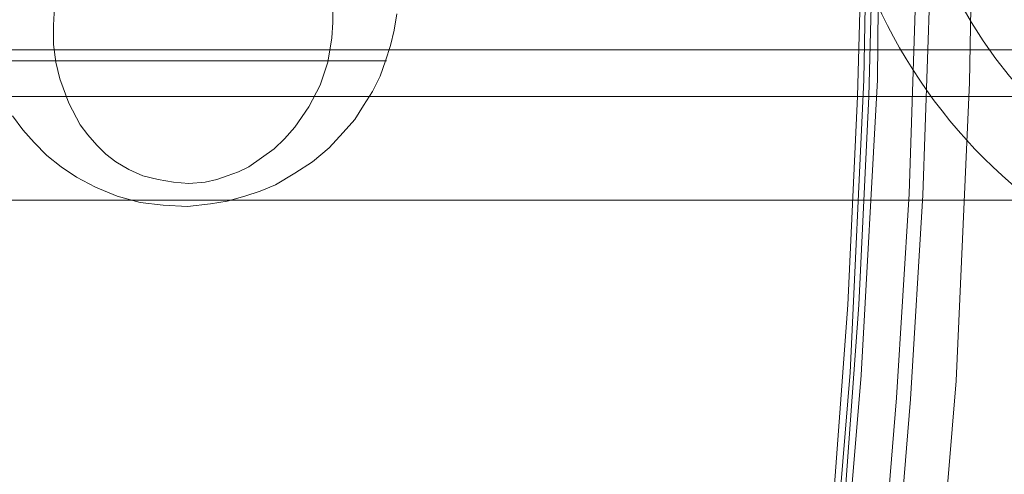
# Model space of a CAD drawing. Units: millimetres. Extents: x 954 to 4773, y -356 to 7444.
# Drawn here: x 2396 to 2424, y 3524 to 3537 of the extents above; entities that cross this region are included whole.
import ezdxf

# ---------------------------------------------------------------- set-up
doc = ezdxf.new("R2010")
doc.units = ezdxf.units.MM
doc.layers.add('dæk', color=250, linetype='Continuous', lineweight=9)
doc.layers.add('stål', color=253, linetype='Continuous', lineweight=9)

msp = doc.modelspace()

# ---------------------------------------------------------------- linework, layer by layer
at = {"layer": 'dæk', "flags": 128}
for points in [[(2403.519, 3643.411), (2406.685, 3635.457), (2409.542, 3627.503), (2412.168, 3619.394), (2414.485, 3611.208), (2416.492, 3603.022), (2418.346, 3594.682), (2419.813, 3586.342), (2421.049, 3577.924), (2422.053, 3569.507), (2422.748, 3561.012), (2423.134, 3552.517), (2423.288, 3544.022), (2423.134, 3535.527), (2422.748, 3527.032), (2422.053, 3518.538)], [(2419.35, 3518.847), (2420.045, 3527.187), (2420.508, 3535.605), (2420.585, 3544.022), (2420.585, 3544.022), (2420.508, 3552.44), (2420.045, 3560.857), (2419.35, 3569.198), (2418.423, 3577.538), (2417.187, 3585.878), (2415.72, 3594.141), (2413.944, 3602.405), (2411.859, 3610.513), (2409.542, 3618.622), (2406.994, 3626.653), (2404.136, 3634.53), (2401.047, 3642.33)], [(2419.35, 3518.847), (2420.045, 3527.187), (2420.508, 3535.605), (2420.585, 3544.022), (2420.585, 3544.022), (2420.508, 3552.44), (2420.045, 3560.857), (2419.35, 3569.198), (2418.423, 3577.538), (2417.187, 3585.878), (2415.72, 3594.141), (2413.944, 3602.405), (2411.859, 3610.513), (2409.542, 3618.622), (2406.994, 3626.653), (2404.136, 3634.53), (2401.047, 3642.33)], [(2419.041, 3518.847), (2419.736, 3527.264), (2420.122, 3535.605), (2420.277, 3544.022), (2420.277, 3544.022), (2420.122, 3552.44), (2419.736, 3560.78), (2419.041, 3569.198), (2418.114, 3577.538), (2416.879, 3585.801), (2415.334, 3594.064), (2413.558, 3602.327), (2411.55, 3610.436), (2409.233, 3618.545), (2406.685, 3626.499), (2403.827, 3634.453), (2400.738, 3642.253)], [(2419.041, 3518.847), (2419.736, 3527.264), (2420.122, 3535.605), (2420.277, 3544.022), (2420.277, 3544.022), (2420.122, 3552.44), (2419.736, 3560.78), (2419.041, 3569.198), (2418.114, 3577.538), (2416.879, 3585.801), (2415.334, 3594.064), (2413.558, 3602.327), (2411.55, 3610.436), (2409.233, 3618.545), (2406.685, 3626.499), (2403.827, 3634.453), (2400.738, 3642.253)], [(2367.444, 3536.46), (2430.179, 3536.46)], [(2384.834, 3535.131), (2447.564, 3535.131)], [(2386.706, 3532.181), (2449.437, 3532.181)]]:
    msp.add_lwpolyline(points, dxfattribs=at)
at = {"layer": 'stål', "flags": 128}
for points in [[(2419.231, 3523.295), (2419.667, 3529.195), (2419.944, 3535.134), (2420.102, 3541.034), (2420.102, 3546.973), (2419.944, 3552.873), (2419.667, 3558.812), (2419.231, 3564.712), (2418.677, 3570.612), (2417.964, 3576.472), (2417.093, 3582.332), (2416.103, 3588.152), (2414.995, 3593.973), (2413.727, 3599.754), (2412.302, 3605.495), (2410.758, 3611.237), (2409.055, 3616.899), (2407.234, 3622.521), (2405.294, 3628.104), (2403.195, 3633.648), (2400.978, 3639.152), (2398.642, 3644.576)], [(2398.958, 3644.576), (2401.294, 3639.152), (2403.512, 3633.648), (2405.61, 3628.104), (2407.551, 3622.521), (2409.372, 3616.899), (2411.075, 3611.237), (2412.619, 3605.495), (2414.044, 3599.754), (2415.311, 3593.973), (2416.42, 3588.152), (2417.41, 3582.332), (2418.281, 3576.472), (2418.994, 3570.612), (2419.548, 3564.712), (2419.984, 3558.812), (2420.261, 3552.873), (2420.419, 3546.973), (2420.419, 3541.034), (2420.261, 3535.134), (2419.984, 3529.195), (2419.548, 3523.295)], [(2402.482, 3640.656), (2404.7, 3635.271), (2406.759, 3629.807), (2408.738, 3624.303), (2410.56, 3618.76), (2412.262, 3613.177), (2413.807, 3607.554), (2415.232, 3601.892), (2416.539, 3596.19), (2417.687, 3590.449), (2418.717, 3584.708), (2419.588, 3578.927), (2420.34, 3573.146), (2420.973, 3567.325), (2421.449, 3561.505), (2421.805, 3555.684), (2422.003, 3549.863), (2422.082, 3544.003), (2422.003, 3538.143), (2421.805, 3532.323), (2421.449, 3526.502), (2420.973, 3520.681)], [(2402.126, 3640.458), (2404.343, 3635.073), (2406.402, 3629.609), (2408.382, 3624.105), (2410.203, 3618.601), (2411.866, 3613.018), (2413.45, 3607.396), (2414.876, 3601.734), (2416.143, 3596.072), (2417.291, 3590.37), (2418.321, 3584.628), (2419.231, 3578.847), (2419.984, 3573.066), (2420.578, 3567.286), (2421.053, 3561.465), (2421.409, 3555.644), (2421.607, 3549.824), (2421.686, 3544.003), (2421.607, 3538.183), (2421.409, 3532.362), (2421.053, 3526.542), (2420.578, 3520.721)], [(2405.003, 3537.674), (2405.003, 3537.238), (2404.967, 3536.801), (2404.858, 3536.11), (2404.64, 3535.456), (2404.313, 3534.837), (2403.912, 3534.256), (2403.622, 3533.928), (2403.331, 3533.637), (2402.967, 3533.383), (2402.603, 3533.128), (2402.312, 3532.983), (2401.985, 3532.874), (2401.694, 3532.765), (2401.367, 3532.692), (2400.894, 3532.655), (2400.458, 3532.692), (2400.021, 3532.765), (2399.585, 3532.874), (2399.185, 3533.055), (2398.821, 3533.274), (2398.53, 3533.492), (2398.276, 3533.746), (2398.021, 3534.037), (2397.803, 3534.328), (2397.476, 3534.946), (2397.221, 3535.637), (2397.112, 3536.11), (2397.039, 3536.619), (2397.039, 3537.165), (2397.076, 3537.674)], [(2395.876, 3534.583), (2396.166, 3534.183), (2396.494, 3533.819), (2396.857, 3533.455), (2397.257, 3533.128), (2397.694, 3532.837), (2398.239, 3532.546), (2398.858, 3532.292), (2399.512, 3532.11), (2400.167, 3532.037), (2400.858, 3532.001), (2401.512, 3532.074), (2401.985, 3532.146), (2402.494, 3532.292), (2402.931, 3532.437), (2403.367, 3532.619), (2403.912, 3532.946), (2404.422, 3533.274), (2404.894, 3533.674), (2405.294, 3534.11), (2405.622, 3534.474), (2405.876, 3534.874), (2406.131, 3535.274), (2406.349, 3535.71), (2406.494, 3536.147), (2406.64, 3536.583), (2406.749, 3537.019), (2406.822, 3537.492)], [(2385.257, 3536.147), (2406.531, 3536.147)]]:
    msp.add_lwpolyline(points, dxfattribs=at)
at = {"layer": 'stål'}
for centre, major_axis in [((2434.113, 3543.983), (0, 15)), ((2434.27, 3543.983), (0, 13))]:
    msp.add_ellipse(centre, major_axis=major_axis, ratio=0.996917, dxfattribs=at)

doc.saveas('drawing.dxf')
